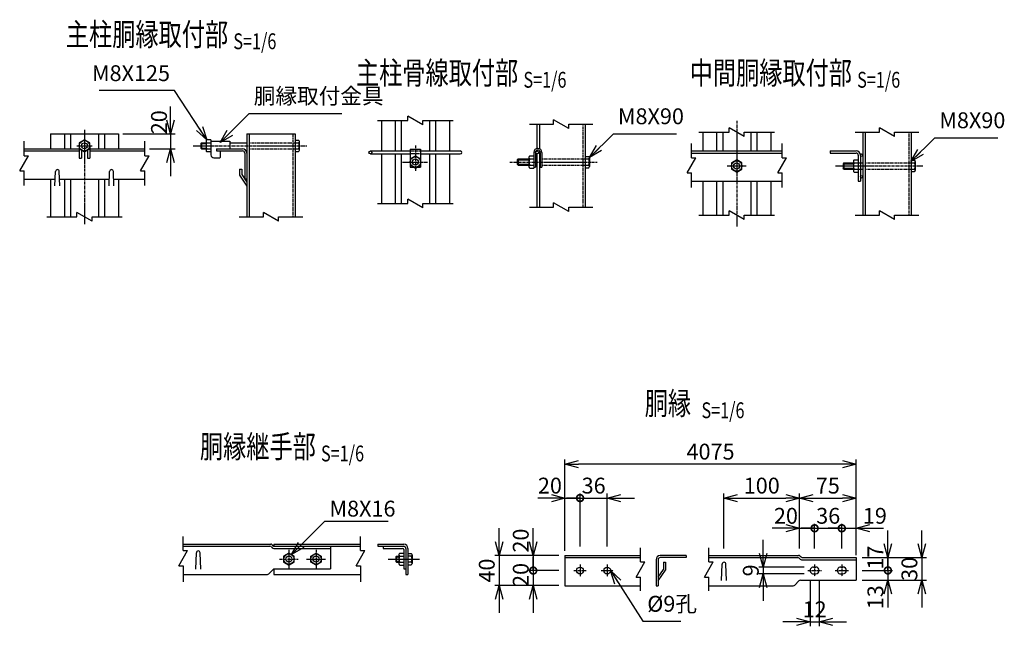
# Model space of a CAD drawing. Units: millimetres. Extents: x 88 to 5979, y 211 to 7210.
# Drawn here: x 88 to 1391, y 211 to 1014 of the extents above; entities that cross this region are included whole.
import ezdxf
from ezdxf.enums import TextEntityAlignment as Align

# ---------------------------------------------------------------- set-up
doc = ezdxf.new("R2010")
doc.units = ezdxf.units.MM
doc.header["$LTSCALE"] = 0.2
doc.linetypes.add('CENTER2', pattern=[28.575, 19.05, -3.175, 3.175, -3.175])
doc.linetypes.add('DASHED2', pattern=[9.525, 6.35, -3.175])
for name, color, linetype in [('CENTER', 6, 'CENTER2'), ('DASH', 30, 'DASHED2'), ('L', 7, 'Continuous'), ('M', 82, 'Continuous'), ('TEXT', 150, 'Continuous')]:
    doc.layers.add(name, color=color, linetype=linetype)
doc.styles.add('NCE', font='romans.shx', dxfattribs={"width": 0.8, "bigfont": 'extfont.shx'})
doc.styles.get("Standard").update_dxf_attribs({"font": 'romans.shx', "width": 0.8, "bigfont": 'extfont.shx'})
doc.dimstyles.new('NCE_new_6', dxfattribs={"dimscale": 6, "dimtxt": 3.5, "dimasz": 3, "dimexe": 1, "dimexo": 1, "dimgap": 1, "dimtad": 1, "dimdec": 0, "dimdsep": 46, "dimtxsty": 'NCE', "dimblk": 'OPEN30', "dimcen": 0, "dimclrd": 7, "dimclre": 7, "dimclrt": 256, "dimaunit": 1, "dimadec": 1, "dimazin": 0, "dimtfac": 1, "dimtdec": 0, "dimtix": 1, "dimtmove": 2, "dimatfit": 2, "dimldrblk": 'OPEN30', "dimfxl": 0, "dimtolj": 1, "dimtzin": 0, "dimarcsym": 0})

# ---------------------------------------------------------------- blocks, each defined once
blk = doc.blocks.new('Title & Scale')
at = {"layer": 'TEXT', "width": 0.75}
blk.add_attdef('図面名', text='', height=5, dxfattribs=at).set_placement((0, 0), align=Align.BOTTOM_RIGHT)
blk.add_attdef('縮尺', text='', height=3.5, dxfattribs=at).set_placement((0, -0.3), align=Align.BOTTOM_LEFT)
blk = doc.blocks.new('Break')
for p, q in [((-1.44, -2.5), (1.44, 2.5)), ((0, 2.5), (1.44, 2.5)), ((-1.44, -2.5), (0, -2.5))]:
    blk.add_line(p, q)
blk = doc.blocks.new('_OPEN30')
at = {"color": 0, "linetype": 'ByBlock'}
for p, q in [((-1, 0.268), (0, 0)), ((0, 0), (-1, -0.268)), ((0, 0), (-1, 0))]:
    blk.add_line(p, q, dxfattribs=at)
blk = doc.blocks.new('*D39')
at = {"layer": 'TEXT', "color": 7, "lineweight": -2}
for p, q in [((287.6, 881.2), (287.6, 899.2)), ((224.5, 863.2), (293.6, 863.2)), ((287.6, 863.2), (287.6, 843.2)), ((259.5, 843.2), (293.6, 843.2)), ((287.6, 825.2), (287.6, 807.2))]:
    blk.add_line(p, q, dxfattribs=at)
at = {"layer": 'TEXT', "color": 7, "lineweight": -2, "xscale": 18, "yscale": 18, "zscale": 18}
for p, rotation in [((287.6, 863.2), 270), ((287.6, 843.2), 90)]:
    blk.add_blockref('_OPEN30', p, dxfattribs=dict(at, rotation=rotation))
at = {"layer": 'TEXT', "insert": (272.2, 878.4), "char_height": 21, "attachment_point": 5, "rotation": 90, "style": 'NCE'}
blk.add_mtext('\\A1;20', dxfattribs=at)
blk = doc.blocks.new('_DotSmall')
at = {"color": 0, "linetype": 'ByBlock', "const_width": 0.5}
blk.add_lwpolyline([(-0.0625, 0, 1), (0.0625, 0, 1)], format="xyb", close=True, dxfattribs=at)
blk = doc.blocks.new('*D48')
at = {"layer": 'TEXT', "color": 7, "lineweight": -2}
for p, q in [((1176.3, 340.7), (1158.3, 340.7)), ((1176.3, 313.9), (1176.3, 346.7)), ((1176.3, 340.7), (1195.3, 340.7)), ((1195.3, 326.7), (1195.3, 346.7)), ((1213.3, 340.7), (1231.3, 340.7))]:
    blk.add_line(p, q, dxfattribs=at)
at = {"layer": 'TEXT', "color": 7, "lineweight": -2, "xscale": 18, "yscale": 18, "zscale": 18}
blk.add_blockref('_DotSmall', (1176.3, 340.7), dxfattribs=at)
at = {"layer": 'TEXT', "color": 7, "lineweight": -2, "xscale": 18, "yscale": 18, "zscale": 18, "rotation": 180}
blk.add_blockref('_OPEN30', (1195.3, 340.7), dxfattribs=at)
at = {"layer": 'TEXT', "insert": (1220.1, 357.2), "char_height": 21, "attachment_point": 5, "style": 'NCE'}
blk.add_mtext('\\A1;19', dxfattribs=at)
blk = doc.blocks.new('*D49')
at = {"layer": 'TEXT', "color": 7, "lineweight": -2}
for p, q in [((1140.3, 340.7), (1122.3, 340.7)), ((1140.3, 313.9), (1140.3, 346.7)), ((1140.3, 340.7), (1176.3, 340.7)), ((1176.3, 326.7), (1176.3, 346.7)), ((1176.3, 340.7), (1194.3, 340.7))]:
    blk.add_line(p, q, dxfattribs=at)
at = {"layer": 'TEXT', "insert": (1158.3, 357.2), "char_height": 21, "attachment_point": 5, "style": 'NCE'}
blk.add_mtext('\\A1;36', dxfattribs=at)
blk = doc.blocks.new('_None')
blk = doc.blocks.new('*D50')
at = {"layer": 'TEXT', "color": 7, "lineweight": -2}
for p, q in [((1120.3, 339.5), (1120.3, 386.7)), ((1138.3, 380.7), (1177.3, 380.7)), ((1195.3, 336.7), (1195.3, 386.7))]:
    blk.add_line(p, q, dxfattribs=at)
at = {"layer": 'TEXT', "color": 7, "lineweight": -2, "xscale": 18, "yscale": 18, "zscale": 18, "rotation": 180}
blk.add_blockref('_OPEN30', (1120.3, 380.7), dxfattribs=at)
at = {"layer": 'TEXT', "color": 7, "lineweight": -2, "xscale": 18, "yscale": 18, "zscale": 18}
blk.add_blockref('_OPEN30', (1195.3, 380.7), dxfattribs=at)
at = {"layer": 'TEXT', "insert": (1157.8, 397.2), "char_height": 21, "attachment_point": 5, "style": 'NCE'}
blk.add_mtext('\\A1;75', dxfattribs=at)
blk = doc.blocks.new('*D51')
at = {"layer": 'TEXT', "color": 7, "lineweight": -2}
for p, q in [((1134.3, 270.9), (1134.3, 210.9)), ((1146.3, 270.9), (1146.3, 210.9)), ((1116.3, 216.9), (1098.3, 216.9)), ((1134.3, 216.9), (1146.3, 216.9)), ((1164.3, 216.9), (1182.3, 216.9))]:
    blk.add_line(p, q, dxfattribs=at)
at = {"layer": 'TEXT', "color": 7, "lineweight": -2, "xscale": 18, "yscale": 18, "zscale": 18}
blk.add_blockref('_OPEN30', (1134.3, 216.9), dxfattribs=at)
at = {"layer": 'TEXT', "color": 7, "lineweight": -2, "xscale": 18, "yscale": 18, "zscale": 18, "rotation": 180}
blk.add_blockref('_OPEN30', (1146.3, 216.9), dxfattribs=at)
at = {"layer": 'TEXT', "insert": (1140.3, 233.4), "char_height": 21, "attachment_point": 5, "style": 'NCE'}
blk.add_mtext('\\A1;12', dxfattribs=at)
blk = doc.blocks.new('*D52')
at = {"layer": 'TEXT', "color": 7, "lineweight": -2}
for p, q in [((1102.3, 340.7), (1084.3, 340.7)), ((1120.3, 329.5), (1120.3, 346.7)), ((1120.3, 340.7), (1140.3, 340.7)), ((1140.3, 326.7), (1140.3, 346.7)), ((1140.3, 340.7), (1158.3, 340.7))]:
    blk.add_line(p, q, dxfattribs=at)
at = {"layer": 'TEXT', "color": 7, "lineweight": -2, "xscale": 18, "yscale": 18, "zscale": 18}
blk.add_blockref('_OPEN30', (1120.3, 340.7), dxfattribs=at)
at = {"layer": 'TEXT', "color": 7, "lineweight": -2, "xscale": 18, "yscale": 18, "zscale": 18, "rotation": 180}
blk.add_blockref('_DotSmall', (1140.3, 340.7), dxfattribs=at)
at = {"layer": 'TEXT', "insert": (1102.3, 357.2), "char_height": 21, "attachment_point": 5, "style": 'NCE'}
blk.add_mtext('\\A1;20', dxfattribs=at)
blk = doc.blocks.new('*D53')
at = {"layer": 'TEXT', "color": 7, "lineweight": -2}
for p, q in [((1020.3, 313.9), (1020.3, 386.7)), ((1038.3, 380.7), (1102.3, 380.7)), ((1120.3, 313.9), (1120.3, 386.7))]:
    blk.add_line(p, q, dxfattribs=at)
at = {"layer": 'TEXT', "color": 7, "lineweight": -2, "xscale": 18, "yscale": 18, "zscale": 18, "rotation": 180}
blk.add_blockref('_OPEN30', (1020.3, 380.7), dxfattribs=at)
at = {"layer": 'TEXT', "color": 7, "lineweight": -2, "xscale": 18, "yscale": 18, "zscale": 18}
blk.add_blockref('_OPEN30', (1120.3, 380.7), dxfattribs=at)
at = {"layer": 'TEXT', "insert": (1070.3, 397.2), "char_height": 21, "attachment_point": 5, "style": 'NCE'}
blk.add_mtext('\\A1;100', dxfattribs=at)
blk = doc.blocks.new('*D54')
at = {"layer": 'TEXT', "color": 7, "lineweight": -2}
for p, q in [((829.7, 380.7), (811.7, 380.7)), ((829.7, 316.7), (829.7, 386.7)), ((829.7, 380.7), (865.7, 380.7)), ((865.7, 316.7), (865.7, 386.7)), ((883.7, 380.7), (901.7, 380.7))]:
    blk.add_line(p, q, dxfattribs=at)
at = {"layer": 'TEXT', "color": 7, "lineweight": -2, "xscale": 18, "yscale": 18, "zscale": 18}
blk.add_blockref('_DotSmall', (829.7, 380.7), dxfattribs=at)
at = {"layer": 'TEXT', "color": 7, "lineweight": -2, "xscale": 18, "yscale": 18, "zscale": 18, "rotation": 180}
blk.add_blockref('_OPEN30', (865.7, 380.7), dxfattribs=at)
at = {"layer": 'TEXT', "insert": (847.7, 397.2), "char_height": 21, "attachment_point": 5, "style": 'NCE'}
blk.add_mtext('\\A1;36', dxfattribs=at)
blk = doc.blocks.new('*D55')
at = {"layer": 'TEXT', "color": 7, "lineweight": -2}
for p, q in [((767.7, 322.7), (767.7, 340.7)), ((801.7, 304.7), (761.7, 304.7)), ((767.7, 304.7), (767.7, 284.7)), ((801.7, 284.7), (761.7, 284.7)), ((767.7, 284.7), (767.7, 266.7))]:
    blk.add_line(p, q, dxfattribs=at)
at = {"layer": 'TEXT', "color": 7, "lineweight": -2, "xscale": 18, "yscale": 18, "zscale": 18}
for name, p, rotation in [('_OPEN30', (767.7, 304.7), 270), ('_DotSmall', (767.7, 284.7), 90)]:
    blk.add_blockref(name, p, dxfattribs=dict(at, rotation=rotation))
at = {"layer": 'TEXT', "insert": (751.2, 324.4), "char_height": 21, "attachment_point": 5, "rotation": 90, "style": 'NCE'}
blk.add_mtext('\\A1;20', dxfattribs=at)
blk = doc.blocks.new('*D56')
at = {"layer": 'TEXT', "color": 7, "lineweight": -2}
for p, q in [((722.7, 322.7), (722.7, 340.7)), ((799.7, 304.7), (716.7, 304.7)), ((722.7, 304.7), (722.7, 264.7)), ((799.7, 264.7), (716.7, 264.7)), ((722.7, 246.7), (722.7, 228.7))]:
    blk.add_line(p, q, dxfattribs=at)
at = {"layer": 'TEXT', "color": 7, "lineweight": -2, "xscale": 18, "yscale": 18, "zscale": 18}
for p, rotation in [((722.7, 304.7), 270), ((722.7, 264.7), 90)]:
    blk.add_blockref('_OPEN30', p, dxfattribs=dict(at, rotation=rotation))
at = {"layer": 'TEXT', "insert": (706.2, 284.7), "char_height": 21, "attachment_point": 5, "rotation": 90, "style": 'NCE'}
blk.add_mtext('\\A1;40', dxfattribs=at)
blk = doc.blocks.new('*D57')
at = {"layer": 'TEXT', "color": 7, "lineweight": -2}
for p, q in [((767.7, 284.7), (767.7, 302.7)), ((799.7, 284.7), (761.7, 284.7)), ((767.7, 284.7), (767.7, 264.7)), ((801.7, 264.7), (761.7, 264.7)), ((767.7, 246.7), (767.7, 228.7))]:
    blk.add_line(p, q, dxfattribs=at)
at = {"layer": 'TEXT', "color": 7, "lineweight": -2, "xscale": 18, "yscale": 18, "zscale": 18, "rotation": 90}
blk.add_blockref('_OPEN30', (767.7, 264.7), dxfattribs=at)
at = {"layer": 'TEXT', "insert": (751.2, 278.9), "char_height": 21, "attachment_point": 5, "rotation": 90, "style": 'NCE'}
blk.add_mtext('\\A1;20', dxfattribs=at)
blk = doc.blocks.new('*D58')
at = {"layer": 'TEXT', "color": 7, "lineweight": -2}
for p, q in [((1072.3, 307.4), (1072.3, 325.4)), ((1126.3, 289.4), (1066.3, 289.4)), ((1072.3, 289.4), (1072.3, 280.4)), ((1126.3, 280.4), (1066.3, 280.4)), ((1072.3, 262.4), (1072.3, 244.4))]:
    blk.add_line(p, q, dxfattribs=at)
at = {"layer": 'TEXT', "color": 7, "lineweight": -2, "xscale": 18, "yscale": 18, "zscale": 18}
for p, rotation in [((1072.3, 289.4), 270), ((1072.3, 280.4), 90)]:
    blk.add_blockref('_OPEN30', p, dxfattribs=dict(at, rotation=rotation))
at = {"layer": 'TEXT', "insert": (1055.8, 284.9), "char_height": 21, "attachment_point": 5, "rotation": 90, "style": 'NCE'}
blk.add_mtext('\\A1;9', dxfattribs=at)
blk = doc.blocks.new('*D59')
at = {"layer": 'TEXT', "color": 7, "lineweight": -2}
for p, q in [((791.7, 380.7), (773.7, 380.7)), ((809.7, 356.7), (809.7, 386.7)), ((809.7, 380.7), (829.7, 380.7)), ((829.7, 356.7), (829.7, 386.7)), ((829.7, 380.7), (847.7, 380.7))]:
    blk.add_line(p, q, dxfattribs=at)
at = {"layer": 'TEXT', "color": 7, "lineweight": -2, "xscale": 18, "yscale": 18, "zscale": 18}
blk.add_blockref('_OPEN30', (809.7, 380.7), dxfattribs=at)
at = {"layer": 'TEXT', "insert": (789.8, 397.2), "char_height": 21, "attachment_point": 5, "style": 'NCE'}
blk.add_mtext('\\A1;20', dxfattribs=at)
blk = doc.blocks.new('*D60')
at = {"layer": 'TEXT', "color": 7, "lineweight": -2}
for p, q in [((1282.3, 319.9), (1282.3, 337.9)), ((1205.3, 301.9), (1288.3, 301.9)), ((1282.3, 301.9), (1282.3, 271.9)), ((1205.3, 271.9), (1288.3, 271.9)), ((1282.3, 253.9), (1282.3, 235.9))]:
    blk.add_line(p, q, dxfattribs=at)
at = {"layer": 'TEXT', "color": 7, "lineweight": -2, "xscale": 18, "yscale": 18, "zscale": 18}
for p, rotation in [((1282.3, 301.9), 270), ((1282.3, 271.9), 90)]:
    blk.add_blockref('_OPEN30', p, dxfattribs=dict(at, rotation=rotation))
at = {"layer": 'TEXT', "insert": (1265.8, 286.9), "char_height": 21, "attachment_point": 5, "rotation": 90, "style": 'NCE'}
blk.add_mtext('\\A1;30', dxfattribs=at)
blk = doc.blocks.new('*D61')
at = {"layer": 'TEXT', "color": 7, "lineweight": -2}
for p, q in [((1237.3, 319.9), (1237.3, 337.9)), ((1203.3, 301.9), (1243.3, 301.9)), ((1237.3, 301.9), (1237.3, 284.9)), ((1203.3, 284.9), (1243.3, 284.9)), ((1237.3, 284.9), (1237.3, 266.9))]:
    blk.add_line(p, q, dxfattribs=at)
at = {"layer": 'TEXT', "color": 7, "lineweight": -2, "xscale": 18, "yscale": 18, "zscale": 18}
for name, p, rotation in [('_OPEN30', (1237.3, 301.9), 270), ('_DotSmall', (1237.3, 284.9), 90)]:
    blk.add_blockref(name, p, dxfattribs=dict(at, rotation=rotation))
at = {"layer": 'TEXT', "insert": (1220.8, 301.9), "char_height": 21, "attachment_point": 5, "rotation": 90, "style": 'NCE'}
blk.add_mtext('\\A1;17', dxfattribs=at)
blk = doc.blocks.new('*D62')
at = {"layer": 'TEXT', "color": 7, "lineweight": -2}
for p, q in [((1237.3, 284.9), (1237.3, 302.9)), ((1205.3, 284.9), (1243.3, 284.9)), ((1237.3, 284.9), (1237.3, 271.9)), ((1203.3, 271.9), (1243.3, 271.9)), ((1237.3, 253.9), (1237.3, 235.9))]:
    blk.add_line(p, q, dxfattribs=at)
at = {"layer": 'TEXT', "color": 7, "lineweight": -2, "xscale": 18, "yscale": 18, "zscale": 18, "rotation": 90}
blk.add_blockref('_OPEN30', (1237.3, 271.9), dxfattribs=at)
at = {"layer": 'TEXT', "insert": (1220.8, 249.4), "char_height": 21, "attachment_point": 5, "rotation": 90, "style": 'NCE'}
blk.add_mtext('\\A1;13', dxfattribs=at)
blk = doc.blocks.new('*D63')
at = {"layer": 'TEXT', "color": 7, "lineweight": -2}
for p, q in [((809.7, 310.7), (809.7, 431.7)), ((1195.3, 305.1), (1195.3, 431.7)), ((1177.3, 425.7), (827.7, 425.7))]:
    blk.add_line(p, q, dxfattribs=at)
at = {"layer": 'TEXT', "color": 7, "lineweight": -2, "xscale": 18, "yscale": 18, "zscale": 18, "rotation": 180}
blk.add_blockref('_OPEN30', (809.7, 425.7), dxfattribs=at)
at = {"layer": 'TEXT', "color": 7, "lineweight": -2, "xscale": 18, "yscale": 18, "zscale": 18}
blk.add_blockref('_OPEN30', (1195.3, 425.7), dxfattribs=at)
at = {"layer": 'TEXT', "insert": (1002.5, 442.2), "char_height": 21, "attachment_point": 5, "style": 'NCE'}
blk.add_mtext('\\A1;4075', dxfattribs=at)

msp = doc.modelspace()

# ---------------------------------------------------------------- linework, layer by layer
at = {"layer": 'CENTER'}
for p, q in [((1037.175, 880.477), (1037.175, 740.477)), ((173.512, 868.222), (173.512, 743.222)), ((611.661, 847.761), (611.661, 813.761)), ((163.512, 847.222), (183.512, 847.222)), ((317.512, 847.222), (468.011, 847.222)), ((594.66, 825.761), (628.66, 825.761)), ((736.66, 825.761), (852.16, 825.761)), ((1024.675, 820.477), (1049.675, 820.477)), ((1168.125, 820.477), (1283.625, 820.477)), ((431.671, 299.864), (456.671, 299.864)), ((444.171, 312.364), (444.171, 287.364)), ((467.671, 299.864), (492.671, 299.864)), ((480.171, 312.364), (480.171, 287.364)), ((575.821, 299.664), (617.321, 299.664)), ((829.694, 292.67), (829.694, 276.67)), ((865.694, 292.67), (865.694, 276.67)), ((1140.305, 292.87), (1140.305, 276.87)), ((1176.305, 292.87), (1176.305, 276.87)), ((821.694, 284.67), (837.694, 284.67)), ((857.694, 284.67), (873.694, 284.67)), ((1131.305, 284.87), (1149.305, 284.87)), ((1167.305, 284.87), (1185.305, 284.87))]:
    msp.add_line(p, q, dxfattribs=at)
at = {"layer": 'DASH'}
for p, q in [((833.461, 875.761), (833.461, 765.761)), ((449.312, 863.222), (449.312, 753.222)), ((1264.925, 865.476), (1264.925, 755.477)), ((391.711, 851.222), (452.512, 851.222)), ((391.711, 843.222), (452.512, 843.222)), ((604.66, 840.461), (618.66, 840.461)), ((618.66, 836.461), (604.66, 836.461)), ((775.861, 829.761), (776.96, 829.761)), ((775.861, 821.761), (776.96, 821.761)), ((779.26, 829.761), (836.66, 829.761)), ((779.26, 821.761), (836.66, 821.761)), ((1206.925, 824.477), (1268.125, 824.477)), ((1206.925, 816.477), (1268.125, 816.477))]:
    msp.add_line(p, q, dxfattribs=at)
at = {"layer": 'L'}
for p, q in [((561.66, 880.761), (601.66, 880.761)), ((621.66, 880.761), (661.66, 880.761)), ((762.66, 875.761), (794.66, 875.761)), ((814.66, 875.761), (846.661, 875.761)), ((987.175, 865.477), (1027.175, 865.477)), ((1047.175, 865.477), (1087.175, 865.477)), ((1194.125, 865.477), (1226.125, 865.477)), ((1246.125, 865.477), (1278.125, 865.477)), ((93.511, 833.971), (93.511, 853.222)), ((253.511, 833.971), (253.511, 853.222)), ((977.175, 831.226), (977.175, 850.477)), ((1097.175, 831.226), (1097.175, 850.477)), ((93.511, 794.721), (93.511, 813.971)), ((253.511, 794.721), (253.511, 813.971)), ((977.175, 791.976), (977.175, 811.226)), ((1097.175, 791.976), (1097.175, 811.226)), ((561.66, 770.761), (601.66, 770.761)), ((621.66, 770.761), (661.66, 770.761)), ((762.66, 765.761), (794.66, 765.761)), ((814.66, 765.761), (846.661, 765.761)), ((123.512, 753.222), (163.512, 753.222)), ((183.512, 753.222), (223.512, 753.222)), ((378.512, 753.222), (410.512, 753.222)), ((430.512, 753.222), (462.512, 753.222)), ((987.175, 755.477), (1027.175, 755.477)), ((1047.175, 755.477), (1087.175, 755.477)), ((1194.125, 755.477), (1226.125, 755.477)), ((1246.125, 755.477), (1278.125, 755.477)), ((304.171, 311.163), (304.171, 329.664)), ((539.171, 311.163), (539.171, 329.664)), ((909.696, 296.169), (909.694, 314.67)), ((1000.307, 296.169), (1000.305, 314.67)), ((304.171, 291.163), (304.171, 269.664)), ((539.171, 291.163), (539.171, 269.664)), ((909.697, 257.668), (909.695, 276.169)), ((1000.309, 257.668), (1000.307, 276.169))]:
    msp.add_line(p, q, dxfattribs=at)
at = {"layer": 'M'}
for p, q in [((566.66, 880.761), (566.66, 840.461)), ((585.06, 880.761), (585.06, 840.461)), ((593.06, 880.761), (593.06, 840.461)), ((630.26, 880.761), (630.26, 840.461)), ((638.26, 880.761), (638.26, 840.461)), ((656.66, 880.761), (656.66, 840.461)), ((772.66, 875.761), (772.66, 843.68)), ((775.861, 875.761), (775.861, 843.547)), ((836.66, 875.761), (836.66, 765.761)), ((128.512, 863.222), (128.512, 843.222)), ((128.512, 863.222), (218.512, 863.222)), ((146.912, 863.222), (146.912, 843.222)), ((154.912, 863.222), (154.912, 843.222)), ((192.112, 863.222), (192.112, 843.222)), ((200.112, 863.222), (200.112, 843.222)), ((218.512, 863.222), (218.512, 843.222)), ((388.512, 863.222), (388.512, 753.222)), ((388.512, 863.222), (452.512, 863.222)), ((391.712, 863.222), (391.712, 753.222)), ((452.512, 863.222), (452.512, 753.222)), ((992.175, 865.477), (992.175, 840.477)), ((1010.575, 865.477), (1010.575, 840.477)), ((1018.575, 865.477), (1018.575, 840.477)), ((1055.775, 865.477), (1055.775, 840.477)), ((1063.775, 865.477), (1063.775, 840.477)), ((1082.175, 865.477), (1082.175, 840.477)), ((1204.125, 865.476), (1204.125, 755.477)), ((1207.325, 865.476), (1207.325, 755.477)), ((1268.125, 865.476), (1268.125, 755.477)), ((173.511, 855.223), (166.583, 851.223)), ((166.583, 851.222), (166.583, 843.222)), ((180.439, 851.221), (173.511, 855.221)), ((180.439, 843.222), (180.439, 851.222)), ((328.512, 851.22), (327.512, 850.22)), ((327.512, 850.222), (327.512, 844.222)), ((327.512, 850.222), (334.512, 850.222)), ((328.512, 851.222), (334.512, 851.222)), ((328.512, 851.222), (328.512, 843.222)), ((334.512, 853.222), (334.512, 843.222)), ((341.012, 855.222), (335.666, 855.222)), ((335.666, 851.222), (341.012, 851.222)), ((341.012, 853.222), (366.012, 853.222)), ((341.013, 855.222), (341.013, 835.222)), ((366.012, 853.222), (366.012, 843.722)), ((366.012, 851.222), (388.512, 851.222)), ((452.512, 854.722), (457.001, 854.722)), ((452.512, 851.222), (457.001, 851.222)), ((458.012, 852.972), (458.012, 841.472)), ((93.511, 843.222), (166.583, 843.222)), ((93.511, 840.422), (166.511, 840.422)), ((166.511, 847.222), (166.511, 830.822)), ((166.584, 843.222), (173.512, 839.222)), ((169.711, 840.822), (169.711, 830.822)), ((172.185, 840.422), (174.838, 840.422)), ((173.51, 839.224), (180.438, 843.224)), ((177.311, 840.822), (177.311, 830.822)), ((180.44, 843.222), (253.511, 843.222)), ((180.511, 847.222), (180.511, 830.822)), ((180.511, 840.422), (253.511, 840.422)), ((327.512, 844.223), (328.512, 843.223)), ((327.512, 844.222), (334.512, 844.222)), ((328.512, 843.222), (334.512, 843.222)), ((334.512, 843.222), (334.512, 841.222)), ((335.666, 843.222), (341.012, 843.222)), ((341.012, 839.222), (335.666, 839.222)), ((348.512, 843.222), (382.912, 843.222)), ((348.512, 840.422), (382.912, 840.422)), ((348.513, 843.222), (348.513, 840.422)), ((353.013, 840.422), (353.013, 831.722)), ((385.712, 837.622), (385.712, 803.222)), ((388.512, 837.622), (388.512, 810.222)), ((452.512, 843.222), (457.001, 843.222)), ((452.512, 839.722), (457.001, 839.722)), ((552.16, 840.461), (604.66, 840.461)), ((552.16, 836.461), (604.66, 836.461)), ((566.66, 836.461), (566.66, 770.761)), ((585.06, 836.461), (585.06, 770.761)), ((593.06, 836.461), (593.06, 770.761)), ((604.66, 842.761), (604.66, 818.761)), ((604.66, 842.761), (618.66, 842.761)), ((618.66, 842.761), (618.66, 818.761)), ((618.66, 840.461), (671.16, 840.461)), ((618.66, 836.461), (671.16, 836.461)), ((630.26, 836.461), (630.26, 770.761)), ((638.26, 836.461), (638.26, 770.761)), ((656.66, 836.461), (656.66, 770.761)), ((768.36, 838.311), (768.36, 817.761)), ((770.661, 838.311), (770.661, 818.761)), ((772.66, 836.466), (772.66, 765.761)), ((775.861, 840.745), (775.861, 765.761)), ((776.961, 838.311), (776.961, 818.761)), ((779.26, 838.311), (779.26, 818.761)), ((977.175, 840.477), (1097.175, 840.477)), ((977.175, 837.277), (1097.175, 837.277)), ((1160.925, 840.477), (1195.325, 840.477)), ((1160.925, 840.477), (1160.925, 837.677)), ((1160.925, 837.677), (1195.325, 837.677)), ((1198.125, 834.877), (1198.125, 800.477)), ((1200.925, 834.877), (1200.925, 800.477)), ((166.511, 830.822), (169.711, 830.822)), ((177.311, 830.822), (180.511, 830.822)), ((178.012, 830.822), (178.311, 830.822)), ((345.012, 831.222), (352.512, 831.222)), ((604.732, 829.762), (611.66, 833.761)), ((604.732, 829.761), (604.732, 821.761)), ((604.732, 821.761), (611.66, 817.761)), ((611.66, 833.761), (618.588, 829.761)), ((611.66, 817.761), (618.588, 821.761)), ((618.589, 829.761), (618.589, 821.761)), ((746.66, 828.761), (746.66, 822.761)), ((746.66, 828.761), (761.86, 828.761)), ((746.66, 822.761), (761.86, 822.761)), ((746.661, 828.76), (747.661, 829.76)), ((747.661, 821.761), (746.661, 822.761)), ((747.66, 829.761), (761.86, 829.761)), ((747.66, 821.761), (761.86, 821.761)), ((747.661, 829.761), (747.661, 821.761)), ((761.86, 831.761), (761.86, 819.761)), ((763.015, 833.761), (768.36, 833.761)), ((763.015, 829.761), (768.36, 829.761)), ((763.015, 821.761), (768.36, 821.761)), ((770.661, 829.761), (772.66, 829.761)), ((770.661, 821.761), (772.66, 821.761)), ((836.66, 833.261), (841.15, 833.261)), ((836.66, 829.761), (841.15, 829.761)), ((836.66, 821.761), (841.15, 821.761)), ((842.16, 831.511), (842.16, 820.011)), ((1037.175, 828.477), (1030.247, 824.477)), ((1030.247, 824.477), (1030.247, 816.477)), ((1044.103, 824.476), (1037.175, 828.477)), ((1044.103, 816.477), (1044.103, 824.477)), ((1178.125, 823.477), (1178.125, 817.477)), ((1178.125, 823.477), (1191.625, 823.477)), ((1179.126, 824.476), (1178.126, 823.476)), ((1179.125, 824.477), (1192.78, 824.477)), ((1179.125, 824.477), (1179.125, 816.477)), ((1191.625, 826.477), (1191.625, 814.477)), ((1192.78, 828.477), (1198.125, 828.477)), ((1192.78, 824.477), (1198.125, 824.477)), ((1198.125, 824.477), (1200.925, 824.477)), ((1200.925, 824.477), (1204.125, 824.477)), ((1268.125, 827.977), (1272.615, 827.977)), ((1268.125, 824.477), (1272.615, 824.477)), ((1273.625, 826.227), (1273.625, 814.727)), ((134.465, 794.222), (135.217, 813.32)), ((140.965, 794.222), (140.213, 813.32)), ((206.058, 794.222), (206.81, 813.32)), ((212.558, 794.222), (211.806, 813.32)), ((378.909, 808.469), (388.509, 793.861)), ((378.912, 816.308), (381.712, 816.308)), ((378.912, 816.308), (378.912, 808.47)), ((381.709, 809.307), (388.509, 798.96)), ((381.712, 816.308), (381.712, 809.308)), ((388.512, 810.222), (388.512, 809.45)), ((388.512, 809.45), (388.512, 803.244)), ((604.66, 818.761), (609.928, 818.761)), ((613.392, 818.761), (618.66, 818.761)), ((763.015, 817.761), (768.36, 817.761)), ((768.36, 818.761), (770.66, 818.761)), ((776.96, 818.761), (779.26, 818.761)), ((836.66, 818.261), (841.15, 818.261)), ((1030.247, 816.477), (1037.175, 812.477)), ((1037.175, 812.477), (1044.103, 816.477)), ((1178.125, 817.477), (1191.625, 817.477)), ((1179.125, 816.476), (1178.125, 817.476)), ((1179.125, 816.477), (1191.625, 816.477)), ((1192.78, 816.477), (1198.125, 816.477)), ((1192.78, 812.477), (1198.125, 812.477)), ((1198.125, 816.477), (1200.925, 816.477)), ((1200.925, 816.477), (1204.125, 816.477)), ((1268.125, 816.477), (1272.615, 816.477)), ((1268.125, 812.977), (1272.615, 812.977)), ((93.511, 803.222), (134.819, 803.222)), ((128.512, 803.222), (128.512, 753.222)), ((140.611, 803.222), (206.412, 803.222)), ((146.912, 803.222), (146.912, 753.222)), ((154.912, 803.222), (154.912, 753.222)), ((192.112, 803.222), (192.112, 753.222)), ((200.112, 803.222), (200.112, 753.222)), ((212.204, 803.222), (253.511, 803.222)), ((218.512, 803.222), (218.512, 753.222)), ((388.512, 803.222), (385.711, 803.222)), ((977.175, 800.477), (1097.175, 800.477)), ((992.175, 800.477), (992.175, 755.477)), ((1010.575, 800.477), (1010.575, 755.477)), ((1018.575, 800.477), (1018.575, 755.477)), ((1055.775, 800.477), (1055.775, 755.477)), ((1063.775, 800.477), (1063.775, 755.477)), ((1082.175, 800.477), (1082.175, 755.477)), ((1198.125, 800.477), (1200.925, 800.477)), ((304.171, 319.664), (420.211, 319.664)), ((304.171, 316.864), (419.051, 316.864)), ((421.031, 316.043), (422.191, 314.883)), ((422.191, 318.842), (424.171, 316.863)), ((424.171, 319.664), (539.171, 319.664)), ((424.171, 319.664), (424.171, 316.864)), ((424.171, 316.864), (539.171, 316.864)), ((424.171, 314.064), (499.171, 314.064)), ((499.171, 316.864), (499.171, 286.864)), ((561.821, 319.664), (596.221, 319.664)), ((561.821, 319.664), (561.821, 316.864)), ((561.821, 316.864), (596.221, 316.864)), ((569.021, 316.864), (569.021, 314.064)), ((569.021, 314.064), (594.821, 314.064)), ((599.021, 314.064), (599.021, 279.664)), ((601.821, 314.064), (601.821, 279.664)), ((320.925, 286.664), (321.676, 308.251)), ((327.424, 286.664), (326.672, 308.251)), ((444.171, 307.864), (437.243, 303.864)), ((437.243, 303.864), (437.243, 295.864)), ((451.1, 303.866), (444.172, 307.866)), ((451.1, 295.864), (451.1, 303.864)), ((473.243, 303.864), (480.171, 307.864)), ((473.243, 295.864), (473.243, 303.864)), ((480.173, 307.866), (487.101, 303.866)), ((487.1, 303.864), (487.1, 295.864)), ((585.821, 302.864), (585.821, 296.864)), ((585.821, 302.864), (589.721, 302.864)), ((586.823, 303.863), (585.823, 302.863)), ((586.821, 303.864), (586.821, 295.864)), ((586.821, 303.864), (589.721, 303.864)), ((589.721, 305.864), (589.721, 293.864)), ((590.876, 307.864), (596.221, 307.864)), ((590.876, 303.864), (596.221, 303.864)), ((596.221, 312.664), (596.221, 286.864)), ((601.821, 307.364), (606.311, 307.364)), ((606.311, 303.864), (601.821, 303.864)), ((607.321, 305.614), (607.321, 294.114)), ((809.694, 304.67), (909.694, 304.67)), ((809.694, 304.67), (809.694, 264.67)), ((809.694, 301.87), (909.694, 301.87)), ((970.305, 304.67), (935.905, 304.67)), ((970.305, 301.87), (935.905, 301.87)), ((970.305, 304.67), (970.305, 301.87)), ((1000.305, 304.67), (1119.146, 304.67)), ((1000.305, 301.87), (1117.986, 301.87)), ((1119.965, 301.05), (1121.125, 299.89)), ((1121.125, 303.849), (1122.285, 302.69)), ((1124.265, 301.87), (1195.305, 301.87)), ((1195.305, 301.87), (1195.305, 271.87)), ((417.791, 280.485), (424.171, 286.865)), ((424.171, 286.864), (499.171, 286.864)), ((424.171, 286.864), (424.171, 279.664)), ((437.242, 295.863), (444.17, 291.863)), ((444.171, 291.864), (451.099, 295.864)), ((480.17, 291.862), (473.242, 295.862)), ((487.1, 295.864), (480.171, 291.864)), ((585.821, 296.864), (589.721, 296.864)), ((585.823, 296.865), (586.823, 295.865)), ((586.821, 295.864), (589.721, 295.864)), ((590.876, 295.864), (596.221, 295.864)), ((590.876, 291.864), (596.221, 291.864)), ((596.221, 286.864), (599.021, 286.864)), ((606.311, 295.864), (601.821, 295.864)), ((601.821, 292.364), (606.311, 292.364)), ((930.305, 299.07), (930.305, 271.67)), ((933.105, 299.07), (933.105, 264.67)), ((940.105, 295.67), (942.905, 295.67)), ((940.105, 295.67), (940.105, 286.17)), ((942.905, 295.67), (942.905, 285.287)), ((1017.056, 271.67), (1017.808, 293.257)), ((1023.556, 271.67), (1022.805, 293.257)), ((1123.105, 299.07), (1195.305, 299.07)), ((1138.805, 289.37), (1141.805, 289.37)), ((1174.805, 289.37), (1177.805, 289.37)), ((304.171, 279.664), (415.811, 279.664)), ((424.171, 279.664), (539.171, 279.664)), ((599.021, 279.664), (601.821, 279.664)), ((933.105, 276.17), (940.105, 286.17)), ((933.105, 271.287), (942.905, 285.287)), ((1138.805, 280.37), (1141.805, 280.37)), ((1174.805, 280.37), (1177.805, 280.37)), ((1174.805, 280.37), (1177.805, 280.37)), ((809.694, 264.67), (909.694, 264.67)), ((930.305, 271.67), (930.305, 270.897)), ((930.305, 270.897), (930.305, 264.692)), ((930.305, 264.67), (933.105, 264.67)), ((1000.305, 264.67), (1111.946, 264.67)), ((1113.925, 265.49), (1119.485, 271.05)), ((1121.465, 271.87), (1195.305, 271.87))]:
    msp.add_line(p, q, dxfattribs=at)
for centre, radius in [((173.512, 847.222), 6.928), ((173.512, 847.222), 4), ((552.16, 838.461), 2), ((772.811, 838.461), 2), ((1202.525, 834.777), 1.6), ((611.66, 825.761), 6.928), ((611.66, 825.761), 4), ((1037.175, 820.477), 6.928), ((1037.175, 820.477), 4), ((1202.525, 806.177), 1.6), ((444.171, 299.864), 6.928), ((444.171, 299.864), 4), ((480.171, 299.864), 6.928), ((480.171, 299.864), 4), ((829.694, 284.67), 4.5), ((865.694, 284.67), 4.5)]:
    msp.add_circle(centre, radius, dxfattribs=at)
for centre, radius, start, end in [((336.822, 853.222), 2.309, 120.000195, 239.999788), ((342.018, 847.222), 7.506, 147.79595, 212.204033), ((455.992, 852.972), 2.021, 299.999568, 60.000432), ((449.589, 847.222), 8.423, 331.647926, 28.352074), ((336.822, 841.222), 2.309, 120.000195, 239.999788), ((345.012, 835.222), 4, 179.999978, 270.000028), ((365.512, 843.722), 0.5, 270.000018, 0), ((382.913, 837.622), 5.6, 0, 89.999982), ((382.913, 837.622), 2.8, 0, 89.999982), ((455.992, 841.472), 2.021, 299.999568, 60.000432), ((671.16, 838.461), 2, 0, 89.999982), ((671.16, 838.461), 2, 270.000018, 0), ((773.81, 838.353), 5.45, 0, 179.999964), ((773.81, 838.353), 3.15, 0, 179.999964), ((1195.325, 834.877), 5.6, 0, 89.999982), ((1195.325, 834.877), 2.8, 0, 89.999982), ((352.512, 831.722), 0.5, 270.000018, 0), ((764.17, 831.761), 2.309, 120.000195, 239.999788), ((769.366, 825.761), 7.506, 147.79595, 212.204033), ((764.17, 819.761), 2.309, 120.000195, 239.999788), ((840.14, 831.511), 2.021, 299.999944, 60.000056), ((833.737, 825.761), 8.423, 331.648322, 28.351678), ((840.14, 820.011), 2.021, 299.999944, 60.000056), ((1193.935, 826.477), 2.309, 120.000195, 239.999788), ((1199.131, 820.477), 7.506, 147.79595, 212.204033), ((1271.605, 826.227), 2.021, 299.999944, 60.000056), ((1265.202, 820.477), 8.423, 331.648322, 28.351678), ((137.712, 813.222), 2.5, 0, 179.999964), ((209.312, 813.222), 2.5, 0.000036, 180), ((1193.935, 814.477), 2.309, 120.000195, 239.999788), ((1271.605, 814.727), 2.021, 299.999944, 60.000056), ((419.051, 314.064), 2.8, 45.000015, 89.999982), ((420.211, 316.864), 2.8, 45.000001, 89.999982), ((424.171, 316.864), 2.8, 224.999959, 270.000018), ((594.821, 312.664), 1.4, 0, 89.999982), ((596.221, 314.064), 5.6, 0, 89.999982), ((596.221, 314.064), 2.8, 0, 89.999982), ((324.171, 308.164), 2.5, 0, 178.00615), ((597.209, 299.864), 7.491, 147.725162, 212.274821), ((592.03, 305.864), 2.309, 119.99999, 240.000007), ((605.301, 305.614), 2.021, 299.999992, 59.999995), ((598.918, 299.864), 8.406, 331.584195, 28.415805), ((935.905, 299.07), 5.6, 89.999982, 179.999964), ((935.905, 299.07), 2.8, 89.999982, 179.999964), ((1117.986, 299.07), 2.8, 45.000056, 89.999982), ((1119.146, 301.87), 2.8, 45.00007, 89.999982), ((1123.105, 301.87), 2.8, 225.000027, 270.000018), ((1124.265, 304.67), 2.8, 225.000027, 270.000018), ((592.03, 293.864), 2.309, 119.99999, 240.000007), ((605.301, 294.114), 2.021, 300.000005, 59.999995), ((1020.305, 293.17), 2.5, 0, 178.00615), ((1138.805, 284.87), 4.5, 89.999982, 270.000001), ((1141.805, 284.87), 4.5, 270.000018, 89.999982), ((1174.805, 284.87), 4.5, 89.999982, 270.000001), ((1177.805, 284.87), 4.5, 270.000018, 89.999982), ((415.811, 282.464), 2.8, 270.000018, 315.000026), ((1111.946, 267.47), 2.8, 270.000018, 314.999971), ((1121.465, 269.07), 2.8, 89.999982, 135)]:
    msp.add_arc(centre, radius, start, end, dxfattribs=at)

# ---------------------------------------------------------------- block references
at = {"layer": 'L', "xscale": 4, "yscale": 4, "zscale": 4, "rotation": 90}
for p in [(611.66, 880.761), (804.66, 875.761), (1037.175, 865.477), (1236.125, 865.477), (611.66, 770.761), (804.66, 765.761), (173.512, 753.222), (420.512, 753.222), (1037.175, 755.477), (1236.125, 755.477)]:
    msp.add_blockref('Break', p, dxfattribs=at)
at = {"layer": 'L', "xscale": 4, "yscale": 4}
for p, zscale in [((93.511, 823.971), 6), ((253.511, 823.971), 6), ((977.175, 821.226), 6), ((1097.175, 821.226), 6), ((304.171, 301.163), 6), ((539.171, 301.163), 4), ((909.695, 286.169), 4), ((1000.307, 286.169), 4)]:
    msp.add_blockref('Break', p, dxfattribs=dict(at, zscale=zscale))
at = {"layer": 'TEXT', "xscale": 6, "yscale": 6, "zscale": 6}
for p, values in [((370.622, 970.401), {'図面名': '%%U主柱胴縁取付部 ', '縮尺': '%%US=1/6'}), ((754.748, 919.384), {'図面名': '%%U主柱骨線取付部 ', '縮尺': '%%US=1/6'}), ((1196.647, 919.384), {'図面名': '%%U中間胴縁取付部 ', '縮尺': '%%US=1/6'}), ((990.465, 481.736), {'図面名': '%%U胴縁  ', '縮尺': '%%US=1/6'}), ((486.722, 424.51), {'図面名': '%%U胴縁継手部 ', '縮尺': '%%US=1/6'})]:
    msp.add_blockref('Title & Scale', p, dxfattribs=at).add_auto_attribs(values)

# ---------------------------------------------------------------- texts
at = {"layer": 'TEXT', "char_height": 21, "style": 'NCE'}
for s, insert, attachment_point in [('M8X125', (286.778, 926.335), 9), ('胴縁取付金具', (397.715, 896.173), 7), ('M8X90', (879.902, 869.252), 7), ('M8X90', (1305.497, 863.967), 7), ('\\A1;M8X16', (497.975, 356.203), 7), ('%%C9孔', (918.722, 223.634), 7)]:
    msp.add_mtext(s, dxfattribs=dict(at, insert=insert, attachment_point=attachment_point))

# ---------------------------------------------------------------- dimensions: what is measured, and where the dimension line sits
at = {"layer": 'TEXT'}
dim = msp.add_linear_dim(base=(287.646, 843.222), p1=(218.512, 863.222), p2=(253.511, 843.222), angle=90, dimstyle='NCE_new_6', dxfattribs=at)
dim.commit()
dim.dimension.update_dxf_attribs({"geometry": '*D39', "text_midpoint": (272.223, 878.423), "dimtype": 160})
dim = msp.add_linear_dim(base=(809.694, 425.67), p1=(1195.305, 299.07), p2=(809.694, 304.67), text='4075', dimstyle='NCE_new_6', dxfattribs=at)
dim.commit()
dim.dimension.update_dxf_attribs({"geometry": '*D63', "text_midpoint": (1002.5, 442.17)})
for base, p1, p2, override, picture, middle in [((829.694, 380.67), (809.694, 350.67), (829.694, 350.67), {"dimblk1": 'OPEN30', "dimblk2": 'None', "dimsah": 1}, '*D59', (789.828, 397.17)), ((1140.305, 340.67), (1120.305, 323.47), (1140.305, 320.67), {"dimblk1": 'OPEN30', "dimblk2": 'DotSmall', "dimsah": 1}, '*D52', (1102.313, 357.17)), ((1195.305, 340.67), (1176.305, 307.87), (1195.305, 320.67), {"dimblk1": 'DotSmall', "dimblk2": 'OPEN30', "dimsah": 1}, '*D48', (1220.129, 357.17))]:
    dim = msp.add_linear_dim(base=base, p1=p1, p2=p2, dimstyle='NCE_new_6', override=override, dxfattribs=at)
    dim.commit()
    dim.dimension.update_dxf_attribs({"geometry": picture, "text_midpoint": middle, "dimtype": 160})
for base, p1, p2, override, picture, middle in [((865.694, 380.67), (829.694, 310.67), (865.694, 310.67), {"dimblk1": 'DotSmall', "dimblk2": 'OPEN30', "dimsah": 1}, '*D54', (847.694, 397.17)), ((1176.305, 340.67), (1140.305, 307.87), (1176.305, 320.67), {"dimblk1": 'None', "dimblk2": 'None', "dimsah": 1}, '*D49', (1158.305, 357.17))]:
    dim = msp.add_linear_dim(base=base, p1=p1, p2=p2, dimstyle='NCE_new_6', override=override, dxfattribs=at)
    dim.commit()
    dim.dimension.update_dxf_attribs({"geometry": picture, "text_midpoint": middle})
for base, p1, p2, picture, middle in [((1120.305, 380.67), (1020.305, 307.87), (1120.305, 307.87), '*D53', (1070.305, 397.17)), ((1195.305, 380.67), (1120.305, 333.47), (1195.305, 330.67), '*D50', (1157.805, 397.17)), ((1146.305, 216.87), (1134.305, 276.87), (1146.305, 276.87), '*D51', (1140.305, 233.37))]:
    dim = msp.add_linear_dim(base=base, p1=p1, p2=p2, dimstyle='NCE_new_6', dxfattribs=at)
    dim.commit()
    dim.dimension.update_dxf_attribs({"geometry": picture, "text_midpoint": middle})
for base, p1, p2, picture, middle in [((722.694, 264.67), (805.694, 304.67), (805.694, 264.67), '*D56', (706.194, 284.67)), ((1282.305, 271.87), (1199.305, 301.87), (1199.305, 271.87), '*D60', (1265.805, 286.87)), ((1072.305, 280.37), (1132.305, 289.37), (1132.305, 280.37), '*D58', (1055.805, 284.87))]:
    dim = msp.add_linear_dim(base=base, p1=p1, p2=p2, angle=90, dimstyle='NCE_new_6', dxfattribs=at)
    dim.commit()
    dim.dimension.update_dxf_attribs({"geometry": picture, "text_midpoint": middle})
for base, p1, p2, override, picture, middle in [((767.694, 284.67), (807.694, 304.67), (807.694, 284.67), {"dimblk1": 'OPEN30', "dimblk2": 'DotSmall', "dimsah": 1}, '*D55', (751.194, 324.431)), ((1237.305, 284.87), (1197.305, 301.87), (1197.305, 284.87), {"dimblk1": 'OPEN30', "dimblk2": 'DotSmall', "dimsah": 1}, '*D61', (1220.805, 301.87)), ((767.694, 264.67), (805.694, 284.67), (807.694, 264.67), {"dimblk1": 'None', "dimblk2": 'OPEN30', "dimsah": 1}, '*D57', (751.194, 278.937)), ((1237.305, 271.87), (1199.305, 284.87), (1197.305, 271.87), {"dimblk1": 'None', "dimblk2": 'OPEN30', "dimsah": 1}, '*D62', (1220.805, 249.437))]:
    dim = msp.add_linear_dim(base=base, p1=p1, p2=p2, angle=90, dimstyle='NCE_new_6', override=override, dxfattribs=at)
    dim.commit()
    dim.dimension.update_dxf_attribs({"geometry": picture, "text_midpoint": middle, "dimtype": 160})

# ---------------------------------------------------------------- leaders
at = {"layer": 'TEXT', "annotation_type": 0, "has_hookline": 1}
for points, hookline_direction, text_width in [([(335.667, 855.222), (292.779, 920.335), (292.778, 920.335)], 1, 93.6), ([(353.262, 851.722), (391.714, 890.173), (391.715, 890.173)], 0, 116.48), ([(842.161, 831.511), (873.901, 863.252), (873.902, 863.252)], 0, 77.6), ([(1267.755, 826.227), (1299.496, 857.967), (1299.497, 857.967)], 0, 77.6), ([(447.636, 305.866), (491.974, 350.203), (491.975, 350.203)], 0, 77.6), ([(870.194, 284.67), (912.721, 217.634), (912.722, 217.634)], 0, 44.48)]:
    msp.add_leader(points, dimstyle='NCE_new_6', override={"dimgap": 1, "dimtad": 1}, dxfattribs=dict(at, hookline_direction=hookline_direction, text_width=text_width))

doc.saveas('drawing.dxf')
